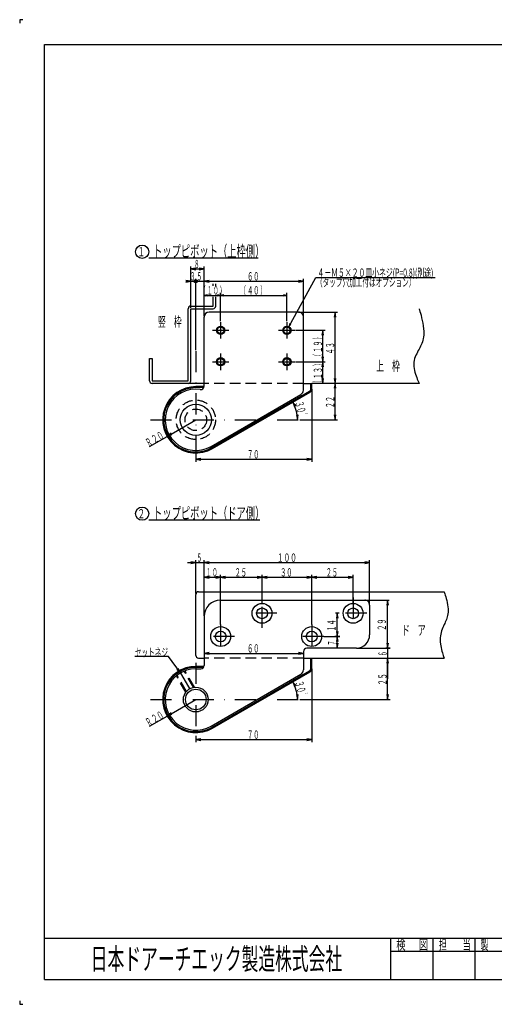
# Model space of a CAD drawing. Extents: x 0 to 841, y 0 to 594.
# Drawn here: x 0 to 287, y 0 to 594 of the extents above; entities that cross this region are included whole.
import ezdxf
from ezdxf.enums import TextEntityAlignment as Align

# ---------------------------------------------------------------- set-up
doc = ezdxf.new("R2010")
doc.units = 0
doc.header["$MEASUREMENT"] = 0
for name, pattern in [('DASHDOT', [25.4, 12.7, -6.35, 0, -6.35]), ('DASHED', [19.05, 12.7, -6.35]), ('DASHED2', [9.525, 6.35, -3.175])]:
    doc.linetypes.add(name, pattern=pattern)
doc.layers.get('0').update_dxf_attribs({"linetype": 'CONTINUOUS'})
for name, color, linetype in [('LAY-1', 3, 'CONTINUOUS'), ('LAY-10', 5, 'CONTINUOUS'), ('LAY-2', 3, 'CONTINUOUS'), ('LAY-5', 1, 'DASHDOT'), ('LAY-6', 2, 'CONTINUOUS'), ('LAY-9', 1, 'CONTINUOUS')]:
    doc.layers.add(name, color=color, linetype=linetype)
doc.styles.add('EXCADSTD', font='monotxt', dxfattribs={"bigfont": 'extfont'})

# ---------------------------------------------------------------- blocks, each defined once
blk = doc.blocks.new('SYM-1')
at = {"color": 1, "linetype": 'CONTINUOUS'}
blk.add_line((4, -3.7), (70.1, -3.7), dxfattribs=at)
blk.add_circle((0, 0), 4, dxfattribs=at)
at = {"color": 2, "linetype": 'CONTINUOUS', "style": 'EXCADSTD'}
for s, height, width, p, p2 in [('１', 5.656854, 0.84, (-2.828427, -2.828427), (1.697056, -2.828427)), ('トップピボット（上枠側）', 7, 0.672, (6.6, -3.2), (73.799999, -3.2))]:
    blk.add_text(s, height=height, dxfattribs=dict(at, width=width)).set_placement(p, p2, align=Align.FIT)
blk = doc.blocks.new('SYM-3')
at = {"color": 1, "linetype": 'CONTINUOUS'}
blk.add_line((4, -3.7), (71, -3.7), dxfattribs=at)
blk.add_circle((0, 0), 4, dxfattribs=at)
at = {"color": 2, "linetype": 'CONTINUOUS', "style": 'EXCADSTD'}
for s, height, width, p, p2 in [('２', 5.656854, 0.84, (-2.828427, -2.828427), (1.697056, -2.828427)), ('トップピボット（ドア側）', 7, 0.672, (6.6, -3.2), (73.799999, -3.2))]:
    blk.add_text(s, height=height, dxfattribs=dict(at, width=width)).set_placement(p, p2, align=Align.FIT)

msp = doc.modelspace()

# ---------------------------------------------------------------- linework, layer by layer
at = {"layer": 'LAY-1', "color": 3, "linetype": 'CONTINUOUS'}
for p, q in [((168.403381, 417.613647), (114.403381, 417.613647)), ((111.403381, 374.613586), (111.403381, 414.613647)), ((171.403381, 374.613586), (171.403381, 414.613647)), ((111.403381, 372.892883), (111.403381, 374.613586)), ((171.403381, 374.613647), (176.403381, 374.613647)), ((171.403381, 370.511414), (171.403381, 374.613586)), ((175.803406, 371.088928), (175.803406, 374.613647)), ((176.403442, 371.088928), (176.403442, 374.613647)), ((111.383789, 372.613708), (106.403381, 372.613708)), ((111.199738, 372.013672), (106.403381, 372.013672)), ((116.103363, 335.812805), (175.103424, 369.876526)), ((116.403381, 335.293152), (175.403442, 369.356873)), ((115.653381, 336.592102), (169.903381, 367.913391))]:
    msp.add_line(p, q, dxfattribs=at)
at = {"layer": 'LAY-1', "color": 3, "linetype": 'DASHED2'}
msp.add_line((171.403381, 374.613586), (111.403381, 374.613586), dxfattribs=at)
at = {"layer": 'LAY-1', "color": 1, "linetype": 'CONTINUOUS'}
for centre in [(121.403381, 406.613686), (161.403381, 406.613686), (121.403381, 387.613686), (161.403381, 387.613686)]:
    msp.add_circle(centre, 2.5, dxfattribs=at)
at = {"layer": 'LAY-1', "color": 3, "linetype": 'CONTINUOUS'}
for centre, radius in [((121.403381, 406.613686), 2), ((161.403381, 406.613686), 2), ((121.403381, 387.613686), 2), ((161.403381, 387.613686), 2), ((106.403381, 352.613708), 9.4)]:
    msp.add_circle(centre, radius, dxfattribs=at)
at = {"layer": 'LAY-1', "color": 3, "linetype": 'DASHED2'}
for centre, radius in [((106.403381, 352.613647), 11.9), ((106.403381, 352.613708), 6.5)]:
    msp.add_circle(centre, radius, dxfattribs=at)
at = {"layer": 'LAY-1', "color": 3, "linetype": 'CONTINUOUS'}
for centre, radius, start, end in [((114.403381, 414.613647), 3, 90.00002, 180), ((168.403381, 414.613647), 3, 359.999981, 90.00002), ((106.403381, 352.613708), 20, 90.00002, 300.000053), ((106.403381, 352.613708), 19.4, 90.00002, 299.999995), ((106.403381, 352.613586), 18.5, 81.585046, 299.999995), ((109.403381, 372.892883), 2, 261.584951, 0.000021), ((168.403381, 370.511414), 3, 300.000013, 359.999981), ((174.403442, 371.088928), 1.4, 299.999956, 359.999981), ((174.403442, 371.088928), 2, 300.000013, 359.999981)]:
    msp.add_arc(centre, radius, start, end, dxfattribs=at)
at = {"layer": 'LAY-10', "color": 1, "linetype": 'CONTINUOUS'}
for p, q in [((2, 594), (0, 594)), ((0, 594), (0, 592)), ((224, 40), (224, 15)), ((249.5, 40), (249.5, 15)), ((275, 40), (275, 15)), ((224, 32), (377, 32)), ((0, 2), (0, 0)), ((0, 0), (2, 0))]:
    msp.add_line(p, q, dxfattribs=at)
at = {"layer": 'LAY-10', "color": 5, "linetype": 'CONTINUOUS'}
for p, q in [((15, 15), (15, 579)), ((15, 579), (826, 579)), ((15, 40), (826, 40)), ((15, 15), (826, 15))]:
    msp.add_line(p, q, dxfattribs=at)
at = {"layer": 'LAY-2', "color": 3, "linetype": 'CONTINUOUS'}
for p, q in [((121.403381, 243.876953), (208.403412, 243.876953)), ((211.403412, 240.876953), (211.403412, 222.876953)), ((111.403381, 233.876953), (111.403381, 204.376953)), ((203.403412, 214.876953), (173.403412, 214.876953)), ((171.403381, 208.876953), (176.403381, 208.876953)), ((171.403401, 208.876953), (171.403381, 201.774841)), ((171.403412, 212.876953), (171.403401, 208.876953)), ((175.803406, 202.352234), (175.803406, 208.876953)), ((176.403442, 202.352234), (176.403442, 208.876953)), ((111.339905, 203.876953), (106.403381, 203.876953)), ((111.07373, 203.276947), (106.403381, 203.276947)), ((106.403381, 202.376953), (109.403381, 202.376953)), ((115.653381, 167.855469), (169.903381, 199.176758)), ((116.103394, 167.07608), (175.103424, 201.139801)), ((116.403381, 166.556458), (175.403442, 200.620178))]:
    msp.add_line(p, q, dxfattribs=at)
at = {"layer": 'LAY-2', "color": 3, "linetype": 'DASHED2'}
for p, q in [((171.403442, 208.876953), (111.403412, 208.876953)), ((100.368396, 188.329883), (94.677765, 198.186371)), ((105.564559, 191.329894), (99.873901, 201.186371))]:
    msp.add_line(p, q, dxfattribs=at)
at = {"layer": 'LAY-2', "color": 1, "linetype": 'DASHED2'}
for p, q in [((100.702823, 188.750688), (95.073181, 198.501465)), ((105.032931, 191.250675), (99.40332, 201.001465))]:
    msp.add_line(p, q, dxfattribs=at)
at = {"layer": 'LAY-2', "color": 3, "linetype": 'CONTINUOUS'}
for centre, radius in [((146.403381, 235.876953), 6), ((146.403381, 235.876953), 3.25), ((201.403381, 235.876953), 6), ((201.403381, 235.876953), 3.25), ((121.403381, 221.876953), 6), ((176.403381, 221.876953), 6), ((121.403381, 221.876953), 3.25), ((176.403381, 221.876953), 3.25), ((106.403412, 183.876953), 7.5), ((106.403397, 183.876938), 6.25)]:
    msp.add_circle(centre, radius, dxfattribs=at)
for centre, radius, start, end in [((121.403381, 233.876953), 10, 90.00002, 180.000001), ((208.403412, 240.876953), 3, 359.999981, 90.00002), ((203.403412, 222.876953), 8, 269.999982, 0.000021), ((173.403412, 212.876953), 2, 90.00002, 180), ((106.403381, 183.876953), 20, 90.00002, 300.000053), ((106.403381, 183.876953), 19.4, 90.00002, 300.000053), ((106.403381, 183.876953), 18.5, 90.00002, 299.983838), ((109.403381, 204.376953), 2, 269.999982, 0.000021), ((174.403442, 202.352234), 2, 300.000013, 359.999981), ((168.403381, 201.774841), 3, 300.000013, 359.999981)]:
    msp.add_arc(centre, radius, start, end, dxfattribs=at)
at = {"layer": 'LAY-2', "color": 3, "linetype": 'DASHED'}
msp.add_arc((174.403442, 202.352234), 1.4, 299.999956, 359.999981, dxfattribs=at)
at = {"layer": 'LAY-5', "color": 1, "linetype": 'DASHDOT'}
for p, q in [((121.403381, 411.613686), (121.403381, 401.613686)), ((161.403381, 411.613686), (161.403381, 401.613686)), ((116.403381, 406.613686), (126.403381, 406.613686)), ((156.403381, 406.613686), (166.403381, 406.613686)), ((106.403381, 394.1), (106.403381, 330.613708)), ((121.403381, 392.613686), (121.403381, 382.613686)), ((161.403381, 392.613686), (161.403381, 382.613686)), ((116.403381, 387.613686), (126.403381, 387.613686)), ((156.403381, 387.613686), (166.403381, 387.613686)), ((79.016083, 352.613708), (169.276423, 352.613708)), ((146.403381, 227.082947), (146.403381, 245.379822)), ((201.403381, 245.379822), (201.403381, 227.876953)), ((155.382141, 235.876953), (137.3, 235.876953)), ((209.6, 235.876953), (192.955292, 235.876953)), ((121.403412, 229.2), (121.403412, 213.876953)), ((176.403381, 229.2), (176.403381, 213.876953)), ((129.853638, 221.876953), (112.953186, 221.876953)), ((183.8, 221.876953), (167.794922, 221.876953)), ((106.403381, 206.008453), (106.403412, 161.876984)), ((96.403412, 201.197449), (104.177307, 187.732666)), ((79.016083, 183.876953), (169.276318, 183.876953))]:
    msp.add_line(p, q, dxfattribs=at)
at = {"layer": 'LAY-6', "color": 1, "linetype": 'CONTINUOUS'}
for p, q in [((103.403381, 420.113714), (103.403381, 445.1)), ((106.403381, 444.1), (103.403381, 443.6)), ((103.403381, 443.6), (111.403381, 443.6)), ((103.403381, 443.6), (106.403381, 443.1)), ((111.403381, 443.6), (108.403381, 444.1)), ((108.403381, 443.1), (111.403381, 443.6)), ((111.403381, 415.113647), (111.403381, 445.1)), ((103.403381, 436.2), (100.403381, 436.7)), ((100.403381, 436.2), (106.403381, 436.2)), ((100.403381, 435.7), (103.403381, 436.2)), ((106.403381, 394.6), (106.403381, 437.7)), ((106.403381, 436.2), (111.403381, 436.2)), ((114.403381, 436.7), (111.403381, 436.2)), ((111.403381, 436.2), (171.403381, 436.2)), ((111.403381, 436.2), (114.403381, 435.7)), ((171.403381, 436.2), (168.403381, 436.7)), ((168.403381, 435.7), (171.403381, 436.2)), ((171.403381, 415.113647), (171.403381, 437.7)), ((113.403381, 428.033333), (111.403381, 427.7)), ((111.403381, 427.7), (121.403381, 427.7)), ((111.403381, 427.7), (113.403381, 427.366667)), ((121.403381, 427.7), (119.403381, 428.033333)), ((119.403381, 427.366667), (121.403381, 427.7)), ((121.403381, 412.113686), (121.403381, 429.2)), ((123.403381, 428.033333), (121.403381, 427.7)), ((121.403381, 427.7), (161.403381, 427.7)), ((121.403381, 427.7), (123.403381, 427.366667)), ((161.403381, 427.7), (159.403381, 428.033333)), ((159.403381, 427.366667), (161.403381, 427.7)), ((161.403381, 412.113686), (161.403381, 429.2)), ((168.403381, 417.613647), (192, 417.613647)), ((190.5, 417.613647), (190, 414.613647)), ((190.5, 374.613714), (190.5, 417.613647)), ((191, 414.613647), (190.5, 417.613647)), ((163.27142, 410.721184), (162.603628, 408.806722)), ((162.603628, 408.806722), (163.85623, 410.401118)), ((166.903381, 406.613686), (184.6, 406.613686)), ((183.1, 406.613686), (182.6, 403.613686)), ((183.1, 387.613686), (183.1, 406.613686)), ((183.6, 403.613686), (183.1, 406.613686)), ((166.903381, 387.613686), (184.6, 387.613686)), ((182.6, 390.613686), (183.1, 387.613686)), ((183.1, 387.613686), (182.6, 384.613686)), ((183.1, 387.613686), (183.6, 390.613686)), ((183.1, 374.613647), (183.1, 387.613686)), ((183.6, 384.613686), (183.1, 387.613686)), ((182.6, 377.613647), (183.1, 374.613647)), ((183.1, 374.613647), (183.6, 377.613647)), ((190, 377.613714), (190.5, 374.613714)), ((190.5, 374.613714), (190, 371.613714)), ((190.5, 374.613714), (191, 377.613714)), ((190.5, 352.613708), (190.5, 374.613714)), ((191, 371.613714), (190.5, 374.613714)), ((176.403442, 371.088928), (176.403442, 327.3)), ((166.845998, 360.952125), (164.912984, 363.300201)), ((164.912984, 363.300201), (165.979972, 360.452125)), ((89.082873, 342.613708), (106.403381, 352.613708)), ((167.276423, 355.613708), (167.776423, 352.613708)), ((167.776423, 352.613708), (168.276423, 355.613708)), ((169.276423, 352.613708), (192, 352.613708)), ((190, 355.613708), (190.5, 352.613708)), ((190.5, 352.613708), (191, 355.613708)), ((91.430949, 344.546721), (89.082873, 342.613708)), ((78.52161, 336.51616), (89.082873, 342.613708)), ((89.082873, 342.613708), (91.930949, 343.680695)), ((106.403381, 330.613708), (106.403381, 327.3)), ((109.403381, 329.3), (106.403381, 328.8)), ((106.403381, 328.8), (176.403442, 328.8)), ((106.403381, 328.8), (109.403381, 328.3)), ((176.403442, 328.8), (173.403442, 329.3)), ((173.403442, 328.3), (176.403442, 328.8)), ((106.40339, 247.777227), (106.40339, 268)), ((111.403381, 234.376953), (111.403381, 268)), ((211.403412, 241.376953), (211.403412, 268)), ((101.40339, 266.5), (111.403381, 266.5)), ((106.40339, 266.5), (103.40339, 267)), ((103.40339, 266), (106.40339, 266.5)), ((114.403381, 267), (111.403381, 266.5)), ((111.403381, 266.5), (211.403412, 266.5)), ((111.403381, 266.5), (114.403381, 266)), ((211.403412, 266.5), (208.403412, 267)), ((208.403412, 266), (211.403412, 266.5)), ((114.403381, 258.1), (111.403381, 257.6)), ((111.403381, 257.6), (121.403412, 257.6)), ((111.403381, 257.6), (114.403381, 257.1)), ((121.403412, 257.6), (118.403412, 258.1)), ((118.403412, 257.1), (121.403412, 257.6)), ((121.403412, 229.2), (121.403412, 259.1)), ((124.403412, 258.1), (121.403412, 257.6)), ((121.403412, 257.6), (146.403381, 257.6)), ((121.403412, 257.6), (124.403412, 257.1)), ((146.403381, 257.6), (143.403381, 258.1)), ((143.403381, 257.1), (146.403381, 257.6)), ((146.403381, 241.379822), (146.403381, 259.1)), ((149.403381, 258.1), (146.403381, 257.6)), ((146.403381, 257.6), (176.403381, 257.6)), ((146.403381, 257.6), (149.403381, 257.1)), ((176.403381, 257.6), (173.403381, 258.1)), ((173.403381, 257.1), (176.403381, 257.6)), ((176.403381, 229.2), (176.403381, 259.1)), ((179.403381, 258.1), (176.403381, 257.6)), ((176.403381, 257.6), (201.403381, 257.6)), ((176.403381, 257.6), (179.403381, 257.1)), ((201.403381, 257.6), (198.403381, 258.1)), ((198.403381, 257.1), (201.403381, 257.6)), ((201.403381, 241.379822), (201.403381, 259.1)), ((208.403412, 243.876953), (223.2, 243.876953)), ((222.2, 243.876953), (221.7, 240.876953)), ((222.2, 214.876953), (222.2, 243.876953)), ((222.7, 240.876953), (222.2, 243.876953)), ((192.955292, 235.876953), (190.8, 235.876953)), ((191.8, 235.876953), (191.3, 232.876953)), ((191.8, 221.876953), (191.8, 235.876953)), ((192.3, 232.876953), (191.8, 235.876953)), ((183.8, 221.876953), (193.3, 221.876953)), ((193.3, 221.876953), (190.3, 221.876953)), ((193.3, 221.876953), (190.8, 221.876953)), ((191.3, 224.876953), (191.8, 221.876953)), ((191.8, 221.876953), (191.3, 218.876953)), ((191.8, 221.876953), (192.3, 224.876953)), ((191.8, 214.876953), (191.8, 221.876953)), ((192.3, 218.876953), (191.8, 221.876953)), ((191.3, 217.876953), (191.8, 214.876953)), ((191.8, 214.876953), (192.3, 217.876953)), ((203.403412, 214.876953), (223.7, 214.876953)), ((223.7, 214.876953), (221.2, 214.876953)), ((221.7, 217.876953), (222.2, 214.876953)), ((222.2, 214.876953), (222.7, 217.876953)), ((222.2, 214.876953), (222.2, 196.37709)), ((114.403381, 212.2), (111.403381, 211.7)), ((111.403381, 211.7), (171.403412, 211.7)), ((111.403381, 211.7), (114.403381, 211.2)), ((171.403412, 211.7), (168.403412, 212.2)), ((168.403412, 211.2), (171.403412, 211.7)), ((176.403442, 208.877227), (223.7, 208.877227)), ((222.2, 208.877227), (221.7, 205.877227)), ((222.2, 183.876953), (222.2, 208.877227)), ((222.7, 205.877227), (222.2, 208.877227)), ((94.977187, 202.023075), (97.153399, 199.898433)), ((97.153399, 199.898433), (95.783893, 202.614028)), ((176.403442, 202.352234), (176.403442, 158.2)), ((166.845893, 192.21537), (164.91288, 194.563446)), ((164.91288, 194.563446), (165.979868, 191.71537)), ((167.276318, 186.876953), (167.776318, 183.876953)), ((167.776318, 183.876953), (168.276318, 186.876953)), ((221.7, 186.876953), (222.2, 183.876953)), ((222.2, 183.876953), (222.7, 186.876953)), ((89.082888, 173.876953), (106.403397, 183.876953)), ((169.276318, 183.876953), (223.7, 183.876953)), ((78.521626, 167.779405), (89.082888, 173.876953)), ((91.430965, 175.809966), (89.082888, 173.876953)), ((89.082888, 173.876953), (91.930965, 174.94394)), ((106.403412, 161.876984), (106.403412, 158.2)), ((109.403412, 160.2), (106.403412, 159.7)), ((106.403412, 159.7), (176.403442, 159.7)), ((106.403412, 159.7), (109.403412, 159.2)), ((176.403442, 159.7), (173.403442, 160.2)), ((173.403442, 159.2), (176.403442, 159.7))]:
    msp.add_line(p, q, dxfattribs=at)
at = {"layer": 'LAY-6', "color": 1, "linetype": 'CONTINUOUS', "flags": 128}
for points in [[(162.603628, 408.806722), (178.8, 438.4), (250.9, 438.4)], [(97.153399, 199.898433), (89.9, 209.8), (69.6, 209.8)]]:
    msp.add_lwpolyline(points, dxfattribs=at)
at = {"layer": 'LAY-6', "color": 1, "linetype": 'CONTINUOUS'}
for radius in [1, 0.5]:
    msp.add_circle((106.403381, 436.2), radius, dxfattribs=at)
for centre in [(146.403738, 352.613786), (146.403633, 183.877031)]:
    msp.add_arc(centre, 21.372685, 359.999791, 30.000224, dxfattribs=at)
at = {"layer": 'LAY-9', "color": 1, "linetype": 'CONTINUOUS'}
for p, q in [((116.803381, 433.4), (116.803381, 434.613714)), ((118.403381, 433.4), (118.403381, 434.613714)), ((116.803381, 421.213714), (116.803381, 426.9)), ((118.403381, 421.213714), (118.403381, 426.9)), ((101.803381, 376.213714), (101.803381, 419.613714)), ((103.403381, 421.213714), (116.803381, 421.213714)), ((103.403381, 376.213714), (103.403381, 419.613714)), ((103.403381, 419.613714), (116.803381, 419.613714)), ((78.403381, 376.213714), (78.403381, 389.613714)), ((78.403381, 389.613714), (80.003381, 389.613714)), ((80.003381, 389.613714), (80.003381, 376.213714)), ((80.003381, 376.213714), (101.803381, 376.213714)), ((111.403381, 374.613714), (80.003381, 374.613714)), ((241.3, 374.613714), (176.403442, 374.613714)), ((106.403394, 210.477227), (106.40339, 247.277227)), ((108.00339, 248.877227), (256.40339, 248.877227)), ((108.003394, 208.877227), (111.403381, 208.877227)), ((176.403442, 208.877227), (256.403394, 208.877227))]:
    msp.add_line(p, q, dxfattribs=at)
at = {"layer": 'LAY-9', "color": 1, "linetype": 'CONTINUOUS', "flags": 128}
for points in [[(241.3, 419.613714), (241.360459, 419.424826), (241.526908, 418.888712), (241.776956, 418.051201), (242.088213, 416.958118), (242.438287, 415.655291), (242.804788, 414.188546), (243.165323, 412.60371), (243.497504, 410.946611), (243.778937, 409.263074), (243.987233, 407.598928), (244.1, 405.999998), (244.109364, 404.799832), (244.049526, 403.663779), (243.92596, 402.585629), (243.744139, 401.559175), (243.509536, 400.578209), (243.227625, 399.636522), (242.903878, 398.727907), (242.543769, 397.846155), (242.152771, 396.985058), (241.736357, 396.138409), (241.3, 395.299998), (240.803396, 394.377306), (240.304326, 393.448965), (239.817932, 392.506856), (239.359353, 391.54286), (238.943732, 390.548857), (238.58621, 389.516727), (238.301926, 388.438352), (238.106022, 387.30561), (238.013639, 386.110384), (238.039918, 384.844553), (238.2, 383.499998), (238.420127, 382.40902), (238.709812, 381.29344), (239.049982, 380.180335), (239.421564, 379.096781), (239.805484, 378.069853), (240.18267, 377.126628), (240.534046, 376.294182), (240.840541, 375.599591), (241.08308, 375.069933), (241.242591, 374.732281), (241.3, 374.613714)], [(256.40339, 248.877227), (256.453391, 248.735759), (256.591317, 248.333848), (256.79905, 247.705229), (257.058475, 246.88364), (257.351474, 245.902817), (257.659931, 244.796497), (257.96573, 243.598418), (258.250753, 242.342315), (258.496883, 241.061926), (258.686006, 239.790988), (258.800002, 238.563237), (258.82651, 237.489451), (258.780901, 236.475574), (258.670901, 235.515648), (258.504237, 234.603712), (258.288636, 233.733805), (258.031822, 232.899969), (257.741524, 232.096243), (257.425466, 231.316666), (257.091376, 230.55528), (256.746979, 229.806124), (256.400002, 229.063237), (255.98188, 228.153447), (255.580456, 227.23586), (255.204705, 226.302211), (254.863604, 225.344237), (254.566127, 224.353676), (254.321249, 223.322265), (254.137947, 222.241739), (254.025196, 221.103837), (253.991971, 219.900295), (254.047248, 218.622849), (254.200002, 217.263237), (254.373396, 216.23008), (254.589794, 215.175074), (254.836658, 214.123555), (255.101445, 213.100857), (255.371615, 212.132318), (255.634627, 211.243274), (255.877941, 210.45906), (256.089016, 209.805012), (256.25531, 209.306466), (256.364283, 208.988759), (256.403394, 208.877227)]]:
    msp.add_lwpolyline(points, dxfattribs=at)
at = {"layer": 'LAY-9', "color": 1, "linetype": 'CONTINUOUS'}
for centre, start, end in [((103.403381, 419.613714), 90, 180), ((116.803381, 421.213714), 270, 0), ((80.003381, 376.213714), 180, 270), ((101.803381, 376.213714), 270, 0), ((108.00339, 247.277227), 90, 180.000006), ((108.003394, 210.477227), 180.000006, 270)]:
    msp.add_arc(centre, 1.6, start, end, dxfattribs=at)

# ---------------------------------------------------------------- block references
at = {"layer": 'LAY-6', "color": 0, "linetype": 'CONTINUOUS'}
for name, p in [('SYM-1', (74, 454)), ('SYM-3', (74, 296))]:
    msp.add_blockref(name, p, dxfattribs=at)

# ---------------------------------------------------------------- texts
at = {"layer": 'LAY-10', "color": 134, "linetype": 'CONTINUOUS', "style": 'EXCADSTD', "width": 0.653908}
msp.add_text('日本ドアーチエック製造株式会社', height=13, dxfattribs=at).set_placement((42.98, 20.91), (194.779994, 20.91), align=Align.FIT)
at = {"layer": 'LAY-10', "color": 4, "linetype": 'CONTINUOUS', "style": 'EXCADSTD'}
for s, width, p, p2 in [('検\u3000  図', 0.57856, (227.5, 33), (246.700001, 33)), ('担\u3000\u3000当', 0.672, (253.2, 33), (272.400001, 33)), ('製\u3000\u3000図', 0.672, (278.4, 33), (297.600001, 33))]:
    msp.add_text(s, height=6, dxfattribs=dict(at, width=width)).set_placement(p, p2, align=Align.FIT)
at = {"layer": 'LAY-6', "color": 2, "linetype": 'CONTINUOUS', "style": 'EXCADSTD'}
for s, height, width, p, p2 in [('８', 5, 0.672, (105.403381, 444.1), (108.603381, 444.1)), ('３', 5, 0.672, (102.903381, 436.7), (106.103381, 436.7)), ('５', 5, 0.672, (106.903381, 436.7), (110.103381, 436.7)), ('６０', 5, 0.672, (137.403381, 436.7), (144.736181, 436.7)), ('４－Ｍ５×２０皿小ネジ(P=0.8)(別途)', 5, 0.576198, (179.85, 438.9), (249.85, 438.9)), ('(', 5, 0.4, (111.003381, 428.2), (112.303381, 428.2)), (')', 5, 0.4, (121.003381, 428.2), (122.303381, 428.2)), ('（', 5, 0.672, (133.403381, 428.2), (136.603381, 428.2)), ('）', 5, 0.672, (145.403381, 428.2), (148.603381, 428.2)), ('（タップ穴加工付はオプション）', 5, 0.672, (179.026292, 433.060754), (239.026292, 433.060755)), ('１０', 5, 0.672, (113.003381, 428.2), (120.336181, 428.2)), ('４０', 5, 0.672, (137.403381, 428.2), (144.736181, 428.2)), ('竪\u3000枠', 6, 0.672, (83.5, 408.791088), (97.900001, 408.791088)), ('上\u3000枠', 6, 0.672, (215.3, 382.099998), (229.700001, 382.099998)), ('７０', 5, 0.672, (137.403412, 329.3), (144.736212, 329.3)), ('５', 5, 0.672, (106.903386, 267), (110.103386, 267)), ('１００', 5, 0.672, (155.403397, 267), (167.403397, 267)), ('１０', 5, 0.672, (112.403397, 258.1), (119.736197, 258.1)), ('２５', 5, 0.672, (129.903397, 258.1), (137.236197, 258.1)), ('３０', 5, 0.672, (157.403381, 258.1), (164.736181, 258.1)), ('２５', 5, 0.672, (184.903381, 258.1), (192.236181, 258.1)), ('ド\u3000ア', 6, 0.672, (230.900008, 222.699996), (245.300008, 222.699996)), ('セットネジ', 5, 0.672, (69.6, 209.8), (89.6, 209.8)), ('６０', 5, 0.672, (137.403397, 212.2), (144.736197, 212.2)), ('７０', 5, 0.672, (137.403427, 160.2), (144.736227, 160.2))]:
    msp.add_text(s, height=height, dxfattribs=dict(at, width=width)).set_placement(p, p2, align=Align.FIT)
for s, rotation, width, p, p2 in [('）', 90, 0.672, (182.6, 401.113686), (182.6, 404.313686)), ('１９', 90, 0.672, (182.6, 393.113686), (182.6, 400.446486)), ('４３', 90, 0.672, (190, 392.11368), (190, 399.44648)), ('（', 90, 0.672, (182.6, 389.113686), (182.6, 392.313686)), ('）', 90, 0.672, (182.6, 385.113667), (182.6, 388.313667)), ('１３', 90, 0.672, (182.6, 377.113667), (182.6, 384.446467)), ('（', 90, 0.672, (182.6, 373.113667), (182.6, 376.313667)), ('３０', 285.000007, 0.672, (166.237023, 363.104483), (168.134892, 356.021542)), ('２２', 90, 0.672, (190, 359.613711), (190, 366.946511)), ('ﾟ', 285.000007, 0.4, (168.307576, 355.377076), (168.644041, 354.121373)), ('２０', 30, 0.672, (81.361076, 338.146721), (87.711467, 341.813121)), ('Ｒ', 30, 0.672, (77.896975, 336.146721), (80.668256, 337.746721)), ('２９', 90, 0.672, (221.2, 225.376953), (221.2, 232.709753)), ('１４', 90, 0.672, (190.8, 224.876953), (190.8, 232.209753)), ('７', 90, 0.672, (191.3, 216.376953), (191.3, 219.576953)), ('６', 90, 0.672, (221.7, 209.87709), (221.7, 213.07709)), ('２５', 90, 0.672, (221.7, 192.37709), (221.7, 199.70989)), ('３０', 285.000007, 0.672, (166.236918, 194.367728), (168.134787, 187.284787)), ('ﾟ', 285.000007, 0.4, (168.307471, 186.640321), (168.643936, 185.384618)), ('Ｒ', 30, 0.672, (77.89699, 167.409966), (80.668271, 169.009966)), ('２０', 30, 0.672, (81.361092, 169.409966), (87.711483, 173.076366))]:
    msp.add_text(s, height=5, rotation=rotation, dxfattribs=dict(at, width=width)).set_placement(p, p2, align=Align.FIT)

doc.saveas('drawing.dxf')
